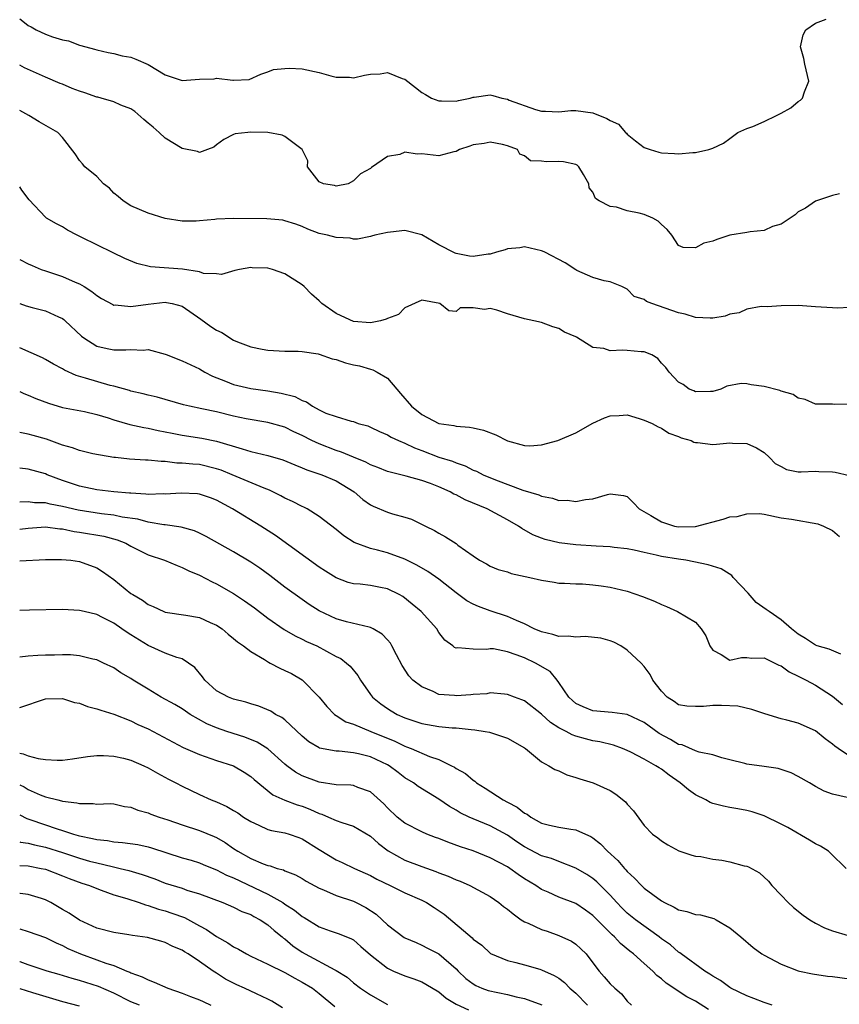
# Model space of a CAD drawing. Units: inches. Extents: x 2505000 to 2507997, y 1482000 to 1485000.
# Drawn here: x 2505000 to 2505096, y 1482429 to 1482544 of the extents above; entities that cross this region are included whole.
import ezdxf

# ---------------------------------------------------------------- set-up
doc = ezdxf.new("R2010")
doc.units = ezdxf.units.IN
doc.header["$MEASUREMENT"] = 0
doc.layers.add('LD25051482_2ft', color=166, linetype='Continuous')

msp = doc.modelspace()

# ---------------------------------------------------------------- linework, layer by layer
at = {"layer": 'LD25051482_2ft'}
for points, elevation in [([(2505000, 1482544.29), (2505000.17, 1482544.17), (2505001, 1482543.52), (2505001.35, 1482543.35), (2505001.92, 1482543), (2505003, 1482542.48), (2505003.83, 1482542.17), (2505005, 1482541.81), (2505005.69, 1482541.69), (2505007, 1482541.19), (2505007.72, 1482541), (2505008.75, 1482540.75), (2505009, 1482540.64), (2505010.35, 1482540.35), (2505011, 1482540.24), (2505011.96, 1482539.96), (2505013, 1482539.81), (2505013.58, 1482539.58), (2505015, 1482538.95), (2505017, 1482537.72), (2505019, 1482537.08), (2505021, 1482537.23), (2505022.72, 1482537.28), (2505023, 1482537.34), (2505024.9, 1482537.1), (2505025, 1482537.13), (2505026.81, 1482537.19), (2505028.17, 1482537.83), (2505029, 1482538.08), (2505029.65, 1482538.35), (2505031, 1482538.47), (2505031.5, 1482538.5), (2505033, 1482538.42), (2505035, 1482537.99), (2505036.37, 1482537.63), (2505037, 1482537.45), (2505038.55, 1482537.45), (2505039, 1482537.4), (2505040.31, 1482537.69), (2505041, 1482537.8), (2505042.15, 1482537.85), (2505043, 1482537.99), (2505044.7, 1482537.3), (2505045, 1482537.22), (2505046.27, 1482536.27), (2505047, 1482535.68), (2505047.44, 1482535.44), (2505048.13, 1482535), (2505049, 1482534.69), (2505049.29, 1482534.71), (2505051, 1482534.64), (2505051.27, 1482534.73), (2505052.64, 1482535), (2505053, 1482535.12), (2505053.12, 1482535.12), (2505055, 1482535.38), (2505055.31, 1482535.31), (2505056.35, 1482535), (2505057, 1482534.88), (2505057.21, 1482534.79), (2505060.3, 1482533.7), (2505061, 1482533.5), (2505061.47, 1482533.47), (2505063, 1482533.42), (2505064.43, 1482533.57), (2505065, 1482533.56), (2505067, 1482533.28), (2505068.64, 1482532.64), (2505069, 1482532.39), (2505069.97, 1482531.96), (2505070.82, 1482531), (2505070.92, 1482530.92), (2505071, 1482530.81), (2505071.98, 1482530.02), (2505073, 1482529.24), (2505073.7, 1482529), (2505074.71, 1482528.71), (2505075, 1482528.62), (2505076.53, 1482528.53), (2505077, 1482528.49), (2505078.66, 1482528.66), (2505079, 1482528.67), (2505080.53, 1482529), (2505080.89, 1482529.11), (2505081, 1482529.18), (2505082.26, 1482529.74), (2505083, 1482530.31), (2505083.93, 1482531), (2505085, 1482531.47), (2505085.7, 1482531.7), (2505087, 1482532.27), (2505088.46, 1482533), (2505089, 1482533.24), (2505090.11, 1482533.89), (2505091, 1482534.61), (2505091.24, 1482534.76), (2505091.51, 1482535), (2505091.73, 1482535.73), (2505092.25, 1482537), (2505091.77, 1482539), (2505091.66, 1482539.66), (2505091.25, 1482541), (2505091.58, 1482542.42), (2505091.89, 1482543), (2505093, 1482543.76), (2505094.26, 1482544.26)], 8490), ([(2505095.82, 1482523.82), (2505095, 1482523.63), (2505093, 1482522.99), (2505091.83, 1482522.17), (2505091, 1482521.71), (2505090.63, 1482521.37), (2505089, 1482520.3), (2505088, 1482520), (2505087, 1482519.55), (2505085.37, 1482519.37), (2505085, 1482519.3), (2505083, 1482519), (2505081.49, 1482518.51), (2505081, 1482518.31), (2505079.95, 1482518.05), (2505079, 1482517.53), (2505077.54, 1482517.54), (2505077, 1482517.8), (2505076.21, 1482519), (2505075.67, 1482519.67), (2505075, 1482520.25), (2505074.62, 1482520.62), (2505073.98, 1482521), (2505073, 1482521.42), (2505072.42, 1482521.58), (2505071, 1482521.83), (2505069.74, 1482522.26), (2505069, 1482522.33), (2505067.73, 1482523), (2505067.28, 1482523.28), (2505067, 1482524.03), (2505066.54, 1482524.54), (2505066.5, 1482525), (2505065.9, 1482526.1), (2505065.36, 1482527), (2505065.17, 1482527.17), (2505065, 1482527.26), (2505063.56, 1482527.56), (2505063, 1482527.6), (2505061.56, 1482527.56), (2505061, 1482527.64), (2505059.69, 1482527.69), (2505059, 1482528.25), (2505058.47, 1482528.47), (2505058.19, 1482529), (2505057, 1482529.45), (2505056.42, 1482529.58), (2505055, 1482529.87), (2505054.28, 1482529.72), (2505053, 1482529.55), (2505052.61, 1482529.39), (2505051.42, 1482529), (2505051, 1482528.76), (2505050.74, 1482528.74), (2505049, 1482528.28), (2505048.33, 1482528.33), (2505047, 1482528.49), (2505046.45, 1482528.45), (2505045, 1482528.68), (2505044.44, 1482528.44), (2505043, 1482528.21), (2505041.11, 1482526.89), (2505041, 1482526.79), (2505039.82, 1482526.18), (2505039, 1482525.34), (2505038.41, 1482525), (2505037, 1482524.74), (2505036.79, 1482524.79), (2505035.51, 1482525), (2505035, 1482525.24), (2505033.62, 1482527), (2505033.69, 1482527.69), (2505033.03, 1482529), (2505031, 1482530.53), (2505030.67, 1482530.67), (2505029, 1482531), (2505027, 1482531.02), (2505026.67, 1482531), (2505025.17, 1482530.83), (2505025, 1482530.77), (2505023.84, 1482530.16), (2505023, 1482529.56), (2505022.7, 1482529.3), (2505021.95, 1482529), (2505021, 1482528.66), (2505020.77, 1482528.77), (2505019, 1482529.11), (2505017, 1482530.33), (2505016.29, 1482531), (2505015.6, 1482531.6), (2505015, 1482532.09), (2505014.52, 1482532.52), (2505013.46, 1482533.46), (2505013, 1482533.75), (2505011.81, 1482534.19), (2505011, 1482534.57), (2505009.54, 1482535), (2505009.12, 1482535.12), (2505009, 1482535.13), (2505007.63, 1482535.63), (2505007, 1482535.82), (2505006.14, 1482536.14), (2505005, 1482536.64), (2505004.74, 1482536.74), (2505003, 1482537.48), (2505000.55, 1482538.55), (2505000, 1482538.85)], 8492), ([(2505097, 1482510.54), (2505095.53, 1482510.47), (2505095, 1482510.49), (2505093, 1482510.64), (2505091, 1482510.77), (2505089, 1482510.74), (2505087.36, 1482510.64), (2505086.67, 1482510.67), (2505085, 1482510.34), (2505084.09, 1482509.91), (2505083, 1482509.76), (2505082.45, 1482509.55), (2505081, 1482509.31), (2505080.71, 1482509.29), (2505079, 1482509.39), (2505077.76, 1482509.76), (2505077, 1482509.91), (2505073.9, 1482511), (2505073.26, 1482511.26), (2505073, 1482511.49), (2505071.83, 1482511.83), (2505071, 1482512.68), (2505070.37, 1482513), (2505069, 1482513.55), (2505068.32, 1482513.68), (2505067, 1482514.06), (2505065.12, 1482514.88), (2505065, 1482514.93), (2505063.75, 1482515.75), (2505061.36, 1482517), (2505061.11, 1482517.11), (2505061, 1482517.15), (2505059, 1482517.64), (2505058.47, 1482517.53), (2505057, 1482517.4), (2505056.73, 1482517.27), (2505055.73, 1482517), (2505055, 1482516.77), (2505054.77, 1482516.77), (2505053, 1482516.5), (2505052.56, 1482516.56), (2505051, 1482516.85), (2505050.88, 1482516.88), (2505049, 1482517.87), (2505047, 1482519.04), (2505045, 1482519.53), (2505043.33, 1482519.33), (2505043, 1482519.32), (2505041.51, 1482519), (2505041.11, 1482518.89), (2505041, 1482518.83), (2505039.47, 1482518.53), (2505039, 1482518.53), (2505038.64, 1482518.64), (2505037, 1482518.71), (2505035.97, 1482519), (2505035, 1482519.21), (2505033.69, 1482519.69), (2505033, 1482520), (2505032.28, 1482520.28), (2505031, 1482520.69), (2505030.75, 1482520.75), (2505028.9, 1482520.9), (2505025, 1482520.93), (2505023, 1482520.87), (2505022.82, 1482520.82), (2505021, 1482520.69), (2505020.63, 1482520.63), (2505019, 1482520.64), (2505017, 1482520.95), (2505015, 1482521.57), (2505014.02, 1482521.98), (2505013, 1482522.43), (2505012.08, 1482523), (2505011.52, 1482523.52), (2505011, 1482523.92), (2505010.5, 1482524.5), (2505009.8, 1482525), (2505009, 1482525.85), (2505007.62, 1482527), (2505007.35, 1482527.35), (2505007, 1482527.71), (2505006.5, 1482528.5), (2505005, 1482530.43), (2505004.47, 1482531), (2505002.26, 1482532.26), (2505001.08, 1482533), (2505000, 1482533.57)], 8494), ([(2505097, 1482499.23), (2505095.21, 1482499.21), (2505095, 1482499.23), (2505093, 1482499.26), (2505091.8, 1482499.8), (2505091, 1482499.95), (2505090.39, 1482500.39), (2505089, 1482500.76), (2505088.84, 1482500.84), (2505087, 1482501.31), (2505085.51, 1482501.51), (2505085, 1482501.64), (2505084.32, 1482501.68), (2505082.65, 1482501.35), (2505081.94, 1482501), (2505081, 1482500.71), (2505080.74, 1482500.74), (2505079, 1482500.68), (2505078.8, 1482500.8), (2505078.23, 1482501), (2505077.53, 1482501.53), (2505077, 1482501.8), (2505075.91, 1482503), (2505075.52, 1482503.52), (2505075, 1482504.03), (2505074.57, 1482504.57), (2505073.88, 1482505), (2505073, 1482505.37), (2505072.64, 1482505.36), (2505071, 1482505.52), (2505070.46, 1482505.54), (2505069, 1482505.48), (2505068.26, 1482505.74), (2505067, 1482505.89), (2505065.06, 1482507.06), (2505065, 1482507.11), (2505063.68, 1482507.68), (2505063, 1482508.1), (2505062.3, 1482508.3), (2505061, 1482508.78), (2505060.11, 1482509), (2505059, 1482509.23), (2505057, 1482509.82), (2505055.78, 1482510.22), (2505055, 1482510.43), (2505054.33, 1482510.33), (2505053, 1482510.51), (2505051.5, 1482510.5), (2505051, 1482510.09), (2505050.16, 1482510.16), (2505049.11, 1482511), (2505047, 1482511.41), (2505045, 1482510.51), (2505044.28, 1482509.72), (2505043, 1482509.27), (2505042.83, 1482509.17), (2505042.16, 1482509), (2505041, 1482508.74), (2505039, 1482508.92), (2505037.57, 1482509.57), (2505037, 1482509.86), (2505035.33, 1482511), (2505035, 1482511.33), (2505034.09, 1482512.09), (2505033.23, 1482513), (2505033, 1482513.2), (2505031, 1482514.48), (2505029.53, 1482515), (2505029, 1482515.15), (2505027.19, 1482515.19), (2505027, 1482515.22), (2505025.69, 1482515), (2505025.14, 1482514.86), (2505023.59, 1482514.41), (2505023, 1482514.48), (2505021.47, 1482514.53), (2505021, 1482514.72), (2505019.02, 1482515.02), (2505015.29, 1482515.29), (2505013.68, 1482515.68), (2505012.29, 1482516.29), (2505010.94, 1482516.94), (2505009, 1482517.86), (2505007.27, 1482518.73), (2505006.7, 1482519), (2505005.6, 1482519.6), (2505005, 1482519.96), (2505004.31, 1482520.31), (2505003.13, 1482521), (2505003, 1482521.09), (2505001.11, 1482523.11), (2505000.26, 1482524.26), (2505000, 1482524.64)], 8496), ([(2505000, 1482516.15), (2505000.1, 1482516.1), (2505001, 1482515.64), (2505001.44, 1482515.44), (2505002.51, 1482515), (2505003, 1482514.82), (2505005, 1482514.18), (2505006.48, 1482513.52), (2505007, 1482513.31), (2505007.53, 1482513), (2505008.43, 1482512.43), (2505009, 1482511.93), (2505009.58, 1482511.58), (2505010.88, 1482510.88), (2505011, 1482510.83), (2505011.16, 1482510.84), (2505013, 1482510.66), (2505015, 1482510.95), (2505017, 1482511.16), (2505017.14, 1482511.14), (2505017.83, 1482511), (2505019, 1482510.69), (2505021.19, 1482509.19), (2505022.33, 1482508.33), (2505023, 1482507.91), (2505023.62, 1482507.62), (2505025, 1482506.74), (2505025.46, 1482506.54), (2505027, 1482505.95), (2505028.34, 1482505.66), (2505029, 1482505.55), (2505031, 1482505.44), (2505032.56, 1482505.44), (2505033, 1482505.42), (2505034.87, 1482505.13), (2505035, 1482505.1), (2505036.54, 1482504.54), (2505037, 1482504.45), (2505038.09, 1482504.09), (2505039, 1482503.85), (2505039.73, 1482503.73), (2505041, 1482503.32), (2505041.27, 1482503.27), (2505041.78, 1482503), (2505043, 1482502.27), (2505044.07, 1482501), (2505044.51, 1482500.51), (2505045.78, 1482499), (2505047, 1482498.03), (2505048.99, 1482497), (2505050.75, 1482496.75), (2505051, 1482496.69), (2505052.57, 1482496.57), (2505053, 1482496.49), (2505054.2, 1482496.2), (2505055.66, 1482495.66), (2505057, 1482494.96), (2505059, 1482494.41), (2505059.61, 1482494.39), (2505061, 1482494.5), (2505062.91, 1482495), (2505065, 1482495.91), (2505066.99, 1482497.01), (2505068.36, 1482497.64), (2505069, 1482497.87), (2505070.06, 1482497.94), (2505071, 1482497.99), (2505072.42, 1482497.58), (2505073, 1482497.38), (2505073.91, 1482497), (2505074.61, 1482496.61), (2505075, 1482496.44), (2505075.86, 1482495.86), (2505077, 1482495.46), (2505077.3, 1482495.3), (2505078.47, 1482495), (2505078.81, 1482494.81), (2505079, 1482494.77), (2505079.23, 1482494.77), (2505081, 1482494.54), (2505081.44, 1482494.56), (2505083, 1482494.72), (2505083.32, 1482494.68), (2505085, 1482494.67), (2505086.13, 1482494.13), (2505087, 1482493.6), (2505087.62, 1482493), (2505088.3, 1482492.3), (2505089, 1482491.95), (2505089.62, 1482491.62), (2505091, 1482491.36), (2505091.33, 1482491.33), (2505093, 1482491.42), (2505093.39, 1482491.39), (2505095, 1482491.36), (2505095.31, 1482491.31), (2505097, 1482490.9)], 8498), ([(2505000, 1482511.02), (2505000.75, 1482510.75), (2505001.45, 1482510.55), (2505003, 1482510.15), (2505004.55, 1482509.45), (2505005, 1482509.27), (2505005.16, 1482509.16), (2505005.33, 1482509), (2505007.21, 1482507.21), (2505007.49, 1482507), (2505009, 1482506.03), (2505010.23, 1482505.77), (2505011, 1482505.58), (2505012.42, 1482505.58), (2505013, 1482505.63), (2505014.43, 1482505.57), (2505015, 1482505.65), (2505017, 1482505.1), (2505017.23, 1482505), (2505018.5, 1482504.5), (2505019, 1482504.32), (2505021, 1482503.39), (2505021.64, 1482503), (2505022.53, 1482502.53), (2505024.07, 1482501.93), (2505025, 1482501.53), (2505027, 1482501.08), (2505029, 1482500.82), (2505030.55, 1482500.55), (2505032.14, 1482500.15), (2505033, 1482499.67), (2505033.53, 1482499.53), (2505034.21, 1482499), (2505035, 1482498.57), (2505035.8, 1482498.2), (2505037, 1482497.79), (2505038.73, 1482497.27), (2505039, 1482497.22), (2505039.57, 1482497), (2505040.7, 1482496.7), (2505041, 1482496.57), (2505042.05, 1482496.05), (2505043, 1482495.67), (2505043.4, 1482495.4), (2505044.26, 1482495), (2505045, 1482494.69), (2505046.14, 1482494.14), (2505047, 1482493.83), (2505049, 1482493.07), (2505050.58, 1482492.58), (2505051, 1482492.38), (2505052.07, 1482492.06), (2505053, 1482491.55), (2505053.4, 1482491.4), (2505054.16, 1482491), (2505055.6, 1482490.4), (2505058.81, 1482489.19), (2505060.66, 1482488.66), (2505061, 1482488.48), (2505062.28, 1482488.28), (2505063, 1482488.01), (2505064.03, 1482488.03), (2505065, 1482487.86), (2505066.11, 1482488.11), (2505067, 1482488.18), (2505068.71, 1482488.71), (2505069, 1482488.76), (2505070.57, 1482488.57), (2505071, 1482488.44), (2505071.73, 1482487.73), (2505072.39, 1482487), (2505073.75, 1482486.25), (2505075, 1482485.48), (2505076.55, 1482485), (2505077, 1482484.91), (2505079, 1482484.96), (2505082.2, 1482485.8), (2505083, 1482486.08), (2505083.86, 1482486.14), (2505085, 1482486.45), (2505086.46, 1482486.46), (2505087, 1482486.38), (2505089, 1482485.98), (2505090.2, 1482485.8), (2505093.28, 1482485.27), (2505093.95, 1482485), (2505095, 1482484.5), (2505095.8, 1482483.8)], 8500), ([(2505095.98, 1482470.02), (2505094.6, 1482470.6), (2505093.22, 1482471), (2505093, 1482471.08), (2505091.85, 1482471.85), (2505091, 1482472.38), (2505090.22, 1482473), (2505089, 1482474.04), (2505087.61, 1482475), (2505087.26, 1482475.26), (2505086.09, 1482476.09), (2505085.15, 1482477.15), (2505083.38, 1482479), (2505083.22, 1482479.21), (2505081.99, 1482479.99), (2505080.46, 1482480.46), (2505078.81, 1482480.81), (2505077.84, 1482481), (2505077, 1482481.12), (2505075, 1482481.46), (2505074.39, 1482481.61), (2505073, 1482481.9), (2505071.83, 1482482.17), (2505071, 1482482.34), (2505069.49, 1482482.51), (2505069, 1482482.58), (2505067.36, 1482482.64), (2505065, 1482482.81), (2505063.06, 1482483.06), (2505061.43, 1482483.43), (2505061, 1482483.58), (2505059.98, 1482483.98), (2505058.7, 1482484.7), (2505058.3, 1482485), (2505057, 1482485.74), (2505054.64, 1482487), (2505052.06, 1482488.06), (2505051, 1482488.65), (2505050.75, 1482488.75), (2505050.33, 1482489), (2505049, 1482489.6), (2505048.03, 1482489.96), (2505047, 1482490.32), (2505045.17, 1482490.83), (2505043.29, 1482491.29), (2505043, 1482491.39), (2505041.86, 1482491.86), (2505041, 1482492.16), (2505040.46, 1482492.46), (2505039, 1482493.05), (2505037.63, 1482493.63), (2505037, 1482493.82), (2505035, 1482494.6), (2505034.15, 1482495), (2505033, 1482495.6), (2505032.03, 1482496.03), (2505031, 1482496.55), (2505029, 1482497.09), (2505026.48, 1482497.52), (2505025, 1482497.86), (2505023, 1482498.34), (2505021.29, 1482498.71), (2505019.83, 1482499), (2505019.16, 1482499.16), (2505016.05, 1482500.05), (2505015, 1482500.3), (2505014.45, 1482500.45), (2505013, 1482500.77), (2505012.83, 1482500.83), (2505011, 1482501.34), (2505010.56, 1482501.44), (2505007.7, 1482502.3), (2505006.6, 1482502.6), (2505005.22, 1482503.22), (2505005, 1482503.37), (2505003.94, 1482503.94), (2505003, 1482504.47), (2505002.65, 1482504.65), (2505000, 1482505.84)], 8502), ([(2505000, 1482500.71), (2505000.49, 1482500.49), (2505001, 1482500.31), (2505001.9, 1482499.9), (2505003.35, 1482499.35), (2505005, 1482498.87), (2505007.59, 1482498.41), (2505009, 1482498.06), (2505010.36, 1482497.64), (2505011, 1482497.41), (2505012.88, 1482496.88), (2505014.51, 1482496.51), (2505015, 1482496.44), (2505016.17, 1482496.17), (2505017, 1482496.02), (2505017.84, 1482495.84), (2505019, 1482495.64), (2505021.29, 1482495.29), (2505023, 1482494.94), (2505025.99, 1482494.01), (2505027, 1482493.72), (2505029, 1482493.25), (2505030.74, 1482492.74), (2505032.15, 1482492.15), (2505033, 1482491.82), (2505033.56, 1482491.56), (2505035.3, 1482491), (2505037, 1482490.28), (2505039.1, 1482489), (2505040.12, 1482488.12), (2505041, 1482487.48), (2505041.32, 1482487.32), (2505043, 1482486.61), (2505043.58, 1482486.42), (2505045, 1482486.04), (2505045.81, 1482485.81), (2505047.43, 1482485), (2505048.5, 1482484.5), (2505049, 1482484.17), (2505049.76, 1482483.76), (2505051, 1482482.95), (2505051.22, 1482482.78), (2505053, 1482481.51), (2505053.75, 1482481), (2505054.57, 1482480.57), (2505055, 1482480.31), (2505055.91, 1482479.91), (2505057, 1482479.64), (2505057.46, 1482479.46), (2505059.64, 1482479), (2505061, 1482478.67), (2505062.45, 1482478.45), (2505063, 1482478.34), (2505063.67, 1482478.33), (2505065, 1482478.25), (2505065.76, 1482478.24), (2505067, 1482478.15), (2505067.97, 1482478.03), (2505069, 1482477.87), (2505071, 1482477.38), (2505072.79, 1482476.79), (2505074.21, 1482476.21), (2505075, 1482475.82), (2505075.6, 1482475.6), (2505076.88, 1482475), (2505079, 1482473.76), (2505079.66, 1482473), (2505080.18, 1482472.18), (2505080.67, 1482471), (2505081, 1482470.5), (2505081.99, 1482470.01), (2505083, 1482469.34), (2505084.35, 1482469.65), (2505085, 1482469.63), (2505085.56, 1482469.56), (2505087, 1482469.59), (2505088.26, 1482469), (2505088.74, 1482468.74), (2505089, 1482468.65), (2505089.95, 1482467.95), (2505091, 1482467.46), (2505091.29, 1482467.29), (2505091.91, 1482467), (2505093, 1482466.42), (2505095, 1482465.11), (2505096.17, 1482464.17)], 8504), ([(2505097, 1482458.11), (2505095.66, 1482459), (2505095.27, 1482459.27), (2505095, 1482459.52), (2505094.13, 1482460.13), (2505093, 1482461.06), (2505091, 1482461.95), (2505089.67, 1482462.33), (2505089, 1482462.49), (2505087.07, 1482463.07), (2505085.58, 1482463.58), (2505083.94, 1482463.94), (2505082.04, 1482464.04), (2505081, 1482464.05), (2505079.93, 1482463.93), (2505079, 1482463.93), (2505077.97, 1482463.97), (2505077, 1482464.12), (2505076.49, 1482464.49), (2505075.66, 1482465), (2505075, 1482465.72), (2505074.01, 1482467), (2505073.67, 1482467.67), (2505073, 1482468.61), (2505072.64, 1482469), (2505071, 1482470.49), (2505070.27, 1482471), (2505069.43, 1482471.43), (2505069, 1482471.59), (2505067.91, 1482471.91), (2505066.1, 1482472.1), (2505065, 1482472.01), (2505064.13, 1482472.13), (2505063, 1482472.11), (2505062.33, 1482472.33), (2505061, 1482472.64), (2505060.13, 1482473), (2505059, 1482473.56), (2505058.05, 1482473.95), (2505057, 1482474.44), (2505055, 1482475.11), (2505053.62, 1482475.62), (2505053, 1482475.87), (2505052.26, 1482476.26), (2505051, 1482477.2), (2505049, 1482478.8), (2505047.71, 1482479.71), (2505046.42, 1482480.42), (2505045, 1482481.12), (2505043, 1482481.87), (2505041.8, 1482482.2), (2505041, 1482482.38), (2505039.09, 1482483.09), (2505037.87, 1482483.87), (2505037, 1482484.59), (2505035, 1482486.14), (2505033.6, 1482487), (2505033.2, 1482487.2), (2505033, 1482487.29), (2505031.88, 1482487.88), (2505031, 1482488.28), (2505030.54, 1482488.54), (2505029.19, 1482489.19), (2505028.58, 1482489.42), (2505024.84, 1482491), (2505023.53, 1482491.53), (2505023, 1482491.71), (2505021, 1482492.18), (2505020.22, 1482492.22), (2505019, 1482492.37), (2505018.37, 1482492.37), (2505017, 1482492.53), (2505016.53, 1482492.53), (2505015, 1482492.69), (2505014.7, 1482492.7), (2505012.83, 1482492.83), (2505011.19, 1482493), (2505011, 1482493.02), (2505008.54, 1482493.46), (2505007, 1482493.82), (2505006.16, 1482494.16), (2505005, 1482494.46), (2505003.15, 1482495.15), (2505001.57, 1482495.57), (2505001, 1482495.74), (2505000, 1482495.92)], 8506), ([(2505096.72, 1482453.28), (2505095, 1482453.68), (2505094.02, 1482454.02), (2505093, 1482454.56), (2505092.3, 1482455), (2505091, 1482455.74), (2505090.15, 1482456.15), (2505089, 1482456.57), (2505088.66, 1482456.66), (2505087, 1482456.92), (2505085, 1482457.18), (2505084.74, 1482457.26), (2505083, 1482457.68), (2505082.08, 1482457.92), (2505081, 1482458.26), (2505079.41, 1482458.59), (2505079, 1482458.74), (2505077.42, 1482459.42), (2505077, 1482459.48), (2505076.06, 1482460.06), (2505074.75, 1482460.75), (2505073, 1482462.05), (2505071, 1482463), (2505069.23, 1482463.23), (2505067, 1482463.42), (2505065.86, 1482463.86), (2505065, 1482464.27), (2505064.6, 1482464.6), (2505064.17, 1482465), (2505063, 1482466.74), (2505062.81, 1482467), (2505061.99, 1482467.99), (2505060.29, 1482469), (2505059, 1482469.59), (2505058.03, 1482469.97), (2505057, 1482470.31), (2505055.36, 1482470.64), (2505055, 1482470.66), (2505054.58, 1482470.58), (2505053, 1482470.6), (2505051.21, 1482470.79), (2505051, 1482470.74), (2505050.83, 1482470.83), (2505050.63, 1482471), (2505049.68, 1482471.68), (2505049, 1482472.57), (2505048.74, 1482473), (2505046.91, 1482475), (2505045.89, 1482475.89), (2505044.77, 1482476.77), (2505044.37, 1482477), (2505043, 1482477.67), (2505042.18, 1482477.82), (2505041, 1482478.06), (2505039.79, 1482478.21), (2505039, 1482478.27), (2505038.41, 1482478.41), (2505037, 1482478.94), (2505035.73, 1482479.73), (2505035, 1482480.21), (2505029.91, 1482483.91), (2505028.19, 1482485), (2505024.89, 1482487), (2505023, 1482488.04), (2505022.31, 1482488.31), (2505021, 1482488.75), (2505020.78, 1482488.78), (2505018.86, 1482488.86), (2505017, 1482488.74), (2505016.76, 1482488.76), (2505015, 1482488.71), (2505014.75, 1482488.75), (2505013, 1482488.83), (2505012.85, 1482488.85), (2505011, 1482488.99), (2505009, 1482489.24), (2505007, 1482489.68), (2505005, 1482490.34), (2505003.22, 1482491), (2505003, 1482491.1), (2505001, 1482491.64), (2505000, 1482491.77)], 8508), ([(2505096.58, 1482445), (2505094.78, 1482446.78), (2505094.52, 1482447), (2505093.59, 1482447.59), (2505093, 1482447.85), (2505092.3, 1482448.3), (2505089.76, 1482449.76), (2505089, 1482450.18), (2505087, 1482451.14), (2505085.6, 1482451.6), (2505085, 1482451.76), (2505083.95, 1482451.95), (2505083, 1482452.1), (2505082.26, 1482452.26), (2505081, 1482452.58), (2505080.7, 1482452.7), (2505080.18, 1482453), (2505079, 1482453.59), (2505078.16, 1482454.16), (2505077.21, 1482455), (2505075.89, 1482455.89), (2505075, 1482456.58), (2505074.73, 1482456.73), (2505074.34, 1482457), (2505073, 1482457.77), (2505071.42, 1482458.58), (2505071, 1482458.78), (2505070.46, 1482459), (2505069.39, 1482459.39), (2505067.79, 1482459.79), (2505067, 1482459.92), (2505066.13, 1482460.13), (2505065, 1482460.45), (2505064.59, 1482460.59), (2505063.87, 1482461), (2505063, 1482461.44), (2505062.04, 1482462.04), (2505061, 1482463.01), (2505059, 1482464.57), (2505058.7, 1482464.7), (2505057.84, 1482465), (2505057, 1482465.33), (2505056.66, 1482465.34), (2505055, 1482465.5), (2505054.59, 1482465.41), (2505053, 1482465.33), (2505052.72, 1482465.28), (2505051, 1482465.16), (2505050.81, 1482465.19), (2505049, 1482465.33), (2505048.34, 1482465.66), (2505047, 1482466.2), (2505045.96, 1482467), (2505045.5, 1482467.5), (2505044.71, 1482468.71), (2505044.04, 1482469.96), (2505043.51, 1482471), (2505043.32, 1482471.32), (2505043, 1482471.71), (2505042.38, 1482472.38), (2505041.3, 1482473), (2505041, 1482473.15), (2505040.83, 1482473.17), (2505038.18, 1482473.82), (2505037, 1482474.17), (2505035, 1482475.08), (2505033.83, 1482475.83), (2505033, 1482476.41), (2505031, 1482477.88), (2505029.23, 1482479.23), (2505028.07, 1482480.07), (2505027, 1482480.78), (2505025, 1482481.98), (2505021.78, 1482483.78), (2505021, 1482484.18), (2505020.43, 1482484.43), (2505018.88, 1482484.88), (2505017, 1482485.14), (2505016.85, 1482485.15), (2505015, 1482485.45), (2505013.79, 1482485.79), (2505011.96, 1482486.04), (2505011, 1482486.26), (2505009.57, 1482486.43), (2505006.85, 1482486.85), (2505005, 1482487.29), (2505003.55, 1482487.55), (2505003, 1482487.7), (2505001.73, 1482487.73), (2505001, 1482487.84), (2505000, 1482487.79)], 8510), ([(2505000, 1482484.66), (2505001, 1482484.77), (2505003, 1482484.91), (2505004.68, 1482484.68), (2505005, 1482484.67), (2505006.37, 1482484.37), (2505007, 1482484.29), (2505009.82, 1482483.82), (2505011.4, 1482483.4), (2505012.41, 1482483), (2505013, 1482482.67), (2505015, 1482481.66), (2505016.91, 1482481), (2505018.39, 1482480.39), (2505019, 1482480.17), (2505019.78, 1482479.78), (2505021, 1482479.25), (2505022.49, 1482478.49), (2505023, 1482478.26), (2505025, 1482477.13), (2505026.28, 1482476.28), (2505027.43, 1482475.43), (2505029, 1482474.25), (2505030.92, 1482472.92), (2505032.18, 1482472.18), (2505033, 1482471.8), (2505033.53, 1482471.53), (2505034.74, 1482471), (2505037, 1482469.77), (2505037.52, 1482469.52), (2505038.2, 1482469), (2505038.62, 1482468.62), (2505039.54, 1482467.54), (2505039.85, 1482467), (2505041, 1482465.33), (2505041.25, 1482465), (2505042.22, 1482464.22), (2505043, 1482463.68), (2505043.42, 1482463.42), (2505044.13, 1482463), (2505045, 1482462.6), (2505047, 1482461.92), (2505049, 1482461.58), (2505050.56, 1482461.44), (2505051, 1482461.42), (2505052.78, 1482461.22), (2505053.2, 1482461.2), (2505054.41, 1482461), (2505054.9, 1482460.9), (2505056.43, 1482460.43), (2505057, 1482460.2), (2505059, 1482459.09), (2505059.13, 1482459), (2505061, 1482457.46), (2505061.84, 1482457), (2505062.54, 1482456.54), (2505063, 1482456.4), (2505063.93, 1482455.93), (2505065, 1482455.61), (2505065.45, 1482455.45), (2505067.03, 1482455), (2505069, 1482454.1), (2505069.68, 1482453.68), (2505070.79, 1482452.79), (2505071, 1482452.49), (2505071.72, 1482451.72), (2505073, 1482450.01), (2505073.97, 1482449), (2505074.57, 1482448.57), (2505075, 1482448.2), (2505075.75, 1482447.75), (2505077.05, 1482447.05), (2505078.55, 1482446.55), (2505079, 1482446.44), (2505079.62, 1482446.38), (2505081, 1482446.08), (2505082.06, 1482445.94), (2505083, 1482445.78), (2505084.69, 1482445.31), (2505085, 1482445.25), (2505085.18, 1482445.18), (2505086.46, 1482444.46), (2505087.5, 1482443.5), (2505087.9, 1482443), (2505089, 1482441.88), (2505089.82, 1482441), (2505090.44, 1482440.44), (2505091.55, 1482439.55), (2505092.33, 1482439), (2505093, 1482438.59), (2505094.06, 1482438.06), (2505095, 1482437.72), (2505096.83, 1482437.17)], 8512), ([(2505000, 1482480.93), (2505003, 1482481.1), (2505004.89, 1482481.11), (2505005.98, 1482481), (2505007, 1482480.86), (2505009, 1482480.12), (2505009.69, 1482479.69), (2505011, 1482478.76), (2505013, 1482477.14), (2505013.22, 1482477), (2505014.35, 1482476.35), (2505015, 1482475.83), (2505015.59, 1482475.59), (2505016.85, 1482475), (2505017, 1482474.94), (2505019.41, 1482474.59), (2505021, 1482474.31), (2505022.25, 1482473.75), (2505023, 1482473.44), (2505023.65, 1482473), (2505024.37, 1482472.37), (2505025, 1482471.87), (2505025.46, 1482471.46), (2505026.14, 1482471), (2505027, 1482470.33), (2505028.61, 1482469.39), (2505029.08, 1482469.08), (2505029.26, 1482469), (2505030.39, 1482468.39), (2505031, 1482468.14), (2505031.76, 1482467.76), (2505033.03, 1482467.03), (2505035, 1482465.02), (2505035.91, 1482463.91), (2505036.79, 1482463), (2505037, 1482462.85), (2505038.13, 1482462.13), (2505039, 1482461.86), (2505041.04, 1482461), (2505043.85, 1482459.85), (2505045, 1482459.28), (2505045.22, 1482459.22), (2505045.77, 1482459), (2505047.91, 1482458.09), (2505049, 1482457.72), (2505050.48, 1482457), (2505050.82, 1482456.82), (2505051, 1482456.68), (2505052.09, 1482456.09), (2505053, 1482455.3), (2505053.19, 1482455.19), (2505053.39, 1482455), (2505054.39, 1482454.39), (2505056.51, 1482453), (2505057, 1482452.74), (2505058.16, 1482452.16), (2505059, 1482451.45), (2505059.33, 1482451.33), (2505059.74, 1482451), (2505061, 1482450.3), (2505061.94, 1482450.06), (2505063, 1482449.83), (2505064.41, 1482449.59), (2505065, 1482449.52), (2505066.11, 1482449), (2505066.74, 1482448.74), (2505067, 1482448.57), (2505067.88, 1482447.88), (2505068.7, 1482447), (2505069.91, 1482445.91), (2505070.68, 1482445), (2505070.84, 1482444.84), (2505071, 1482444.65), (2505071.87, 1482443.87), (2505072.67, 1482443), (2505073, 1482442.69), (2505075, 1482441.2), (2505075.36, 1482441), (2505076.48, 1482440.48), (2505077, 1482440.15), (2505077.96, 1482439.96), (2505079, 1482439.6), (2505079.56, 1482439.56), (2505081.13, 1482439.13), (2505081.39, 1482439), (2505083, 1482438.07), (2505084.3, 1482437), (2505085.74, 1482435.74), (2505086.75, 1482435), (2505087, 1482434.85), (2505089, 1482433.81), (2505091, 1482433.03), (2505091.13, 1482433), (2505092.67, 1482432.67), (2505094.42, 1482432.42), (2505095, 1482432.37), (2505097, 1482432.09)], 8514), ([(2505087.95, 1482429), (2505087, 1482429.32), (2505085.8, 1482429.8), (2505085, 1482430.09), (2505083.11, 1482431), (2505083, 1482431.06), (2505081.89, 1482431.89), (2505081, 1482432.4), (2505080.65, 1482432.65), (2505080.08, 1482433), (2505077.31, 1482435), (2505077.14, 1482435.14), (2505077, 1482435.22), (2505076.05, 1482436.05), (2505075, 1482436.78), (2505074.73, 1482437), (2505071.99, 1482439), (2505071, 1482439.78), (2505070.38, 1482440.38), (2505069.79, 1482441), (2505069, 1482441.88), (2505067.44, 1482443.44), (2505067, 1482443.8), (2505066.27, 1482444.27), (2505065, 1482445.03), (2505063, 1482445.81), (2505062.15, 1482446.15), (2505061, 1482446.48), (2505059, 1482447.52), (2505058.1, 1482448.1), (2505057, 1482448.88), (2505055, 1482449.98), (2505053, 1482450.79), (2505052.52, 1482451), (2505051.49, 1482451.49), (2505051, 1482451.8), (2505050.23, 1482452.23), (2505049, 1482453.09), (2505046.57, 1482454.57), (2505046.01, 1482455), (2505045, 1482455.6), (2505044.22, 1482456.22), (2505043.2, 1482457), (2505043, 1482457.11), (2505041, 1482458.04), (2505039.61, 1482458.39), (2505039, 1482458.51), (2505037.32, 1482458.68), (2505037, 1482458.68), (2505035.04, 1482459.04), (2505035, 1482459.07), (2505033.78, 1482459.78), (2505033, 1482460.44), (2505031, 1482462.36), (2505030.65, 1482462.65), (2505029.91, 1482463), (2505029.36, 1482463.36), (2505027.96, 1482463.96), (2505027, 1482464.23), (2505026.44, 1482464.44), (2505025, 1482464.76), (2505024.41, 1482465), (2505023, 1482465.75), (2505021.62, 1482467), (2505021.38, 1482467.38), (2505020.46, 1482468.46), (2505019.72, 1482469), (2505019, 1482469.48), (2505018.37, 1482469.63), (2505017, 1482470.14), (2505015, 1482471.03), (2505013, 1482472.28), (2505012.55, 1482472.55), (2505011.93, 1482473), (2505011, 1482473.65), (2505009.68, 1482474.32), (2505009, 1482474.65), (2505007.54, 1482475), (2505007, 1482475.15), (2505005, 1482475.25), (2505001.16, 1482475.16), (2505000, 1482475.15)], 8516), ([(2505080.52, 1482428.52), (2505079, 1482429.48), (2505077.97, 1482429.97), (2505075.57, 1482431.57), (2505075, 1482432.08), (2505074.48, 1482432.48), (2505074, 1482433), (2505073, 1482433.9), (2505071.75, 1482435), (2505071.32, 1482435.32), (2505070.22, 1482436.22), (2505069.52, 1482437), (2505069.23, 1482437.23), (2505067, 1482439.51), (2505066.13, 1482440.13), (2505065, 1482440.88), (2505063, 1482441.65), (2505061.78, 1482442.22), (2505061, 1482442.55), (2505060.33, 1482443), (2505059, 1482443.79), (2505058.27, 1482444.27), (2505057.27, 1482445), (2505057, 1482445.17), (2505055, 1482446.25), (2505053, 1482447.04), (2505051.53, 1482447.53), (2505050.05, 1482448.05), (2505049, 1482448.48), (2505048.61, 1482448.61), (2505047.6, 1482449), (2505047, 1482449.26), (2505045, 1482450.27), (2505044.11, 1482451), (2505043, 1482452.06), (2505042.54, 1482452.54), (2505041, 1482453.96), (2505039.54, 1482454.46), (2505039, 1482454.68), (2505038.72, 1482454.72), (2505037, 1482454.76), (2505035, 1482455.06), (2505033, 1482455.82), (2505032.23, 1482456.23), (2505031.21, 1482457), (2505031, 1482457.17), (2505029, 1482458.97), (2505027.75, 1482459.75), (2505026.32, 1482460.32), (2505024.21, 1482461), (2505023, 1482461.42), (2505021.88, 1482461.88), (2505019.92, 1482463), (2505019.37, 1482463.36), (2505019, 1482463.63), (2505018.15, 1482464.15), (2505016.54, 1482465), (2505015, 1482465.93), (2505013.28, 1482467), (2505013, 1482467.19), (2505011.84, 1482467.84), (2505011, 1482468.44), (2505009.81, 1482469), (2505009.25, 1482469.25), (2505009, 1482469.37), (2505008.56, 1482469.44), (2505007, 1482469.83), (2505005.95, 1482469.95), (2505005, 1482469.96), (2505004.07, 1482469.93), (2505003, 1482469.93), (2505002.11, 1482469.89), (2505001, 1482469.81), (2505000, 1482469.69)], 8518), ([(2505000, 1482463.81), (2505003, 1482464.82), (2505005, 1482464.87), (2505006.39, 1482464.39), (2505007, 1482464.31), (2505007.91, 1482463.91), (2505009, 1482463.66), (2505009.48, 1482463.48), (2505011, 1482463.04), (2505013, 1482462.25), (2505013.82, 1482461.82), (2505015, 1482461.3), (2505019.12, 1482459.12), (2505021, 1482458.29), (2505023, 1482457.61), (2505024.98, 1482456.98), (2505026.24, 1482456.24), (2505027, 1482455.75), (2505027.39, 1482455.39), (2505029.58, 1482453.58), (2505030.99, 1482452.99), (2505032.44, 1482452.44), (2505033, 1482452.28), (2505033.92, 1482451.92), (2505035, 1482451.42), (2505035.33, 1482451.33), (2505036.11, 1482451), (2505037, 1482450.6), (2505037.64, 1482450.36), (2505039, 1482449.94), (2505041, 1482448.76), (2505041.92, 1482447.92), (2505043.06, 1482447.06), (2505045, 1482445.97), (2505047, 1482445.2), (2505048.64, 1482444.64), (2505049, 1482444.49), (2505050.09, 1482444.09), (2505051, 1482443.67), (2505051.49, 1482443.49), (2505052.61, 1482443), (2505055, 1482441.71), (2505056, 1482441), (2505056.55, 1482440.55), (2505057, 1482440.24), (2505057.67, 1482439.67), (2505058.62, 1482439), (2505059, 1482438.76), (2505059.42, 1482438.58), (2505061, 1482437.85), (2505061.65, 1482437.65), (2505063, 1482437.17), (2505064.49, 1482436.49), (2505065, 1482436.14), (2505065.6, 1482435.6), (2505066.19, 1482435), (2505067, 1482433.97), (2505067.73, 1482433), (2505068.32, 1482432.32), (2505069, 1482431.49), (2505069.54, 1482431), (2505070.34, 1482430.34), (2505071, 1482429.5), (2505071.49, 1482429)], 8520), ([(2505000, 1482458.47), (2505000.4, 1482458.4), (2505001, 1482458.15), (2505002.17, 1482457.83), (2505003, 1482457.73), (2505004.37, 1482457.63), (2505005, 1482457.66), (2505006.19, 1482457.81), (2505007.91, 1482458.09), (2505009, 1482458.18), (2505009.79, 1482458.21), (2505011, 1482458.12), (2505012.12, 1482457.88), (2505013, 1482457.66), (2505014.52, 1482457), (2505015, 1482456.76), (2505016.11, 1482456.11), (2505017.41, 1482455.41), (2505018.24, 1482455), (2505019, 1482454.6), (2505021, 1482453.64), (2505022.39, 1482453), (2505023, 1482452.77), (2505024.22, 1482452.22), (2505025, 1482451.78), (2505025.48, 1482451.48), (2505026.16, 1482451), (2505027, 1482450.46), (2505027.95, 1482450.05), (2505029, 1482449.56), (2505029.44, 1482449.44), (2505031, 1482449.16), (2505031.5, 1482449), (2505032.61, 1482448.61), (2505033, 1482448.46), (2505035, 1482447.19), (2505037, 1482446.01), (2505037.7, 1482445.7), (2505039.12, 1482445), (2505041, 1482444.16), (2505041.74, 1482443.75), (2505043.3, 1482443), (2505045, 1482442.14), (2505047, 1482441.28), (2505047.56, 1482441), (2505048.44, 1482440.44), (2505049.63, 1482439.63), (2505052.88, 1482436.88), (2505053, 1482436.74), (2505054.03, 1482436.03), (2505055.04, 1482435.04), (2505057, 1482434.23), (2505057.99, 1482434.01), (2505059, 1482433.71), (2505060.78, 1482433.22), (2505061, 1482433.15), (2505062.47, 1482432.47), (2505063, 1482432.17), (2505063.66, 1482431.66), (2505064.28, 1482431), (2505065, 1482430.42), (2505066.35, 1482429)], 8522), ([(2505000, 1482454.77), (2505000.51, 1482454.51), (2505001, 1482454.21), (2505002.4, 1482453.6), (2505003, 1482453.37), (2505004.44, 1482453), (2505004.9, 1482452.9), (2505005, 1482452.86), (2505006.67, 1482452.67), (2505007, 1482452.57), (2505008.59, 1482452.59), (2505009, 1482452.52), (2505010.57, 1482452.57), (2505011, 1482452.53), (2505012.25, 1482452.25), (2505013, 1482452.14), (2505013.79, 1482451.79), (2505015, 1482451.49), (2505015.34, 1482451.34), (2505016.29, 1482451), (2505017.33, 1482450.67), (2505019, 1482450.08), (2505021, 1482449.44), (2505022.74, 1482448.74), (2505023, 1482448.61), (2505024.02, 1482448.02), (2505025, 1482447.32), (2505025.48, 1482447), (2505027, 1482446.14), (2505028.47, 1482445.53), (2505029, 1482445.34), (2505029.28, 1482445.28), (2505030.11, 1482445), (2505030.82, 1482444.82), (2505031, 1482444.73), (2505032.24, 1482444.24), (2505033, 1482443.8), (2505033.5, 1482443.5), (2505035, 1482442.67), (2505035.52, 1482442.48), (2505037, 1482441.83), (2505039, 1482441.16), (2505039.34, 1482441), (2505040.44, 1482440.44), (2505041.65, 1482439.65), (2505042.38, 1482439), (2505043, 1482438.4), (2505044.93, 1482436.93), (2505045, 1482436.89), (2505046.32, 1482436.32), (2505047, 1482436.04), (2505047.68, 1482435.68), (2505049, 1482435), (2505051, 1482433.25), (2505051.24, 1482433), (2505052.14, 1482432.14), (2505053, 1482431.5), (2505053.32, 1482431.32), (2505054.03, 1482431), (2505054.74, 1482430.74), (2505057, 1482430.26), (2505058.03, 1482429.97), (2505059, 1482429.79), (2505061.04, 1482429.04)], 8524), ([(2505000, 1482451.27), (2505000.84, 1482450.84), (2505001.31, 1482450.69), (2505004.39, 1482449.61), (2505005, 1482449.43), (2505006.29, 1482449), (2505006.85, 1482448.85), (2505007, 1482448.79), (2505008.51, 1482448.51), (2505009, 1482448.37), (2505010.25, 1482448.25), (2505011, 1482448.1), (2505012.03, 1482448.03), (2505013.79, 1482447.79), (2505015, 1482447.51), (2505015.4, 1482447.4), (2505017.19, 1482446.81), (2505019, 1482446.24), (2505020.05, 1482445.95), (2505021, 1482445.65), (2505021.45, 1482445.45), (2505022.87, 1482444.87), (2505023, 1482444.83), (2505024.19, 1482444.19), (2505025, 1482443.88), (2505029, 1482441.99), (2505030.74, 1482441), (2505031, 1482440.82), (2505032.12, 1482440.12), (2505033, 1482439.37), (2505033.24, 1482439.24), (2505035, 1482438.16), (2505036.3, 1482437.7), (2505037.35, 1482437.35), (2505038.77, 1482436.77), (2505039, 1482436.63), (2505039.88, 1482435.88), (2505041, 1482434.89), (2505043, 1482433.32), (2505043.69, 1482433), (2505045, 1482432.45), (2505046.08, 1482432.08), (2505047, 1482431.74), (2505047.48, 1482431.48), (2505049, 1482430.56), (2505049.84, 1482429.84), (2505051, 1482429.15), (2505052.46, 1482428.46)], 8526), ([(2505000, 1482448.1), (2505000.08, 1482448.08), (2505001, 1482447.96), (2505001.74, 1482447.74), (2505003, 1482447.48), (2505005, 1482446.84), (2505007, 1482446.18), (2505008.15, 1482445.85), (2505009, 1482445.63), (2505010.8, 1482445.2), (2505011.75, 1482445), (2505012.76, 1482444.76), (2505014.3, 1482444.3), (2505015.78, 1482443.78), (2505017, 1482443.29), (2505019, 1482442.67), (2505019.53, 1482442.47), (2505021, 1482442.04), (2505023.76, 1482441), (2505025, 1482440.48), (2505025.96, 1482439.96), (2505027, 1482439.6), (2505027.37, 1482439.37), (2505028.11, 1482439), (2505029, 1482438.41), (2505029.73, 1482437.73), (2505030.68, 1482437), (2505030.85, 1482436.85), (2505031, 1482436.75), (2505031.94, 1482435.94), (2505033, 1482435.21), (2505033.35, 1482435), (2505036.85, 1482433.15), (2505037, 1482433.08), (2505038.27, 1482432.27), (2505039, 1482431.64), (2505039.84, 1482431), (2505041, 1482430.21), (2505043, 1482429.09)], 8528), ([(2505000, 1482445.34), (2505001, 1482445.28), (2505002.52, 1482445), (2505003, 1482444.89), (2505005, 1482444.14), (2505005.8, 1482443.8), (2505007.27, 1482443.27), (2505008.14, 1482443), (2505009, 1482442.63), (2505009.54, 1482442.45), (2505011, 1482441.91), (2505012.54, 1482441.46), (2505013.95, 1482441), (2505014.72, 1482440.72), (2505015, 1482440.67), (2505016.23, 1482440.23), (2505017, 1482440.05), (2505017.78, 1482439.78), (2505019.25, 1482439.25), (2505021, 1482438.27), (2505021.84, 1482437.84), (2505023, 1482437.02), (2505024.31, 1482436.31), (2505025, 1482435.83), (2505025.57, 1482435.57), (2505026.5, 1482435), (2505027, 1482434.74), (2505029, 1482433.8), (2505031, 1482432.82), (2505032.15, 1482432.15), (2505033, 1482431.71), (2505034.22, 1482431), (2505035, 1482430.39), (2505036.84, 1482428.84)], 8530), ([(2505030.7, 1482428.7), (2505029.47, 1482429.47), (2505029, 1482429.73), (2505027.68, 1482430.32), (2505026.26, 1482431), (2505025.38, 1482431.38), (2505024.07, 1482432.07), (2505023, 1482432.77), (2505022.61, 1482433), (2505021, 1482434.12), (2505019.7, 1482435), (2505019.25, 1482435.25), (2505019, 1482435.43), (2505017.88, 1482435.88), (2505017, 1482436.34), (2505016.5, 1482436.5), (2505014.92, 1482436.92), (2505013.17, 1482437.17), (2505012.75, 1482437.25), (2505011, 1482437.51), (2505009, 1482438.03), (2505007, 1482438.95), (2505005.78, 1482439.78), (2505005, 1482440.21), (2505003.63, 1482441), (2505003, 1482441.33), (2505002.54, 1482441.46), (2505001, 1482441.96), (2505000.07, 1482442.07), (2505000, 1482442.08)], 8532), ([(2505000, 1482437.94), (2505001, 1482437.63), (2505003, 1482436.91), (2505004.28, 1482436.28), (2505005, 1482435.99), (2505005.64, 1482435.64), (2505007.12, 1482435), (2505009, 1482434.33), (2505010.08, 1482433.92), (2505011, 1482433.64), (2505012.53, 1482433), (2505012.87, 1482432.87), (2505013, 1482432.8), (2505014.32, 1482432.32), (2505015, 1482431.96), (2505015.72, 1482431.72), (2505017.3, 1482431), (2505019, 1482430.43), (2505019.96, 1482430.04), (2505021, 1482429.65), (2505021.45, 1482429.45), (2505022.33, 1482429)], 8534), ([(2505013.99, 1482429), (2505013, 1482429.42), (2505011, 1482430.42), (2505009.2, 1482431.2), (2505007, 1482431.89), (2505006.12, 1482432.12), (2505004.6, 1482432.6), (2505003.22, 1482433), (2505001, 1482433.72), (2505000.07, 1482434.07), (2505000, 1482434.09)], 8536), ([(2505000, 1482430.97), (2505001.51, 1482430.49), (2505005, 1482429.43), (2505006.95, 1482428.95)], 8538)]:
    msp.add_lwpolyline(points, dxfattribs=dict(at, elevation=elevation))

doc.saveas('drawing.dxf')
